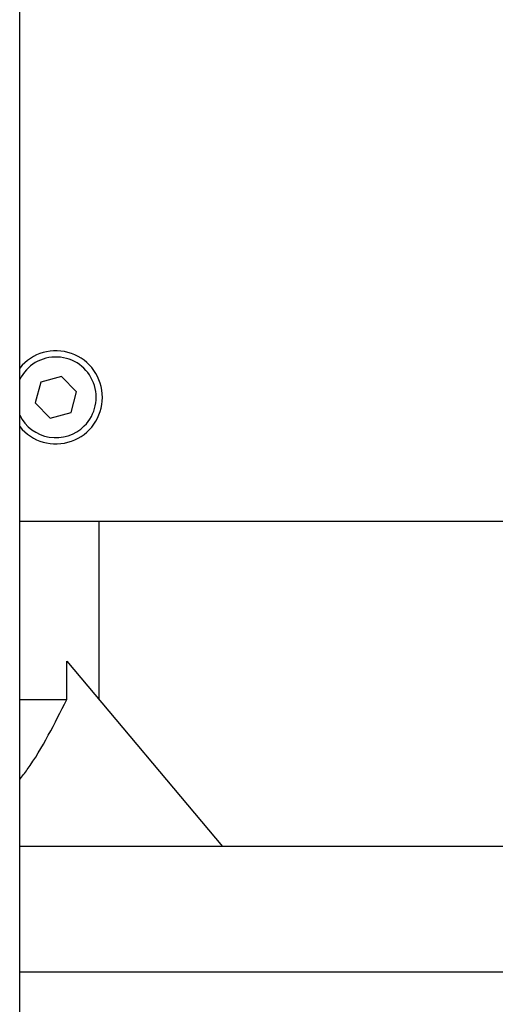
# Model space of a CAD drawing. Units: millimetres. Extents: x 11 to 419, y 1 to 296.
# Drawn here: x 268 to 270, y 241 to 246 of the extents above; entities that cross this region are included whole.
import ezdxf

# ---------------------------------------------------------------- set-up
doc = ezdxf.new("R2010")
doc.units = ezdxf.units.MM

msp = doc.modelspace()

# ---------------------------------------------------------------- linework, layer by layer
at = {"color": 7, "linetype": 'Continuous', "lineweight": 25}
for p, q in [((267.793678, 238.001308), (267.793678, 252.346914)), ((267.906639, 244.283215), (267.876402, 244.171774)), ((268.018268, 244.312749), (267.906639, 244.283215)), ((268.09966, 244.230843), (268.018268, 244.312749)), ((268.069423, 244.119402), (268.09966, 244.230843)), ((267.876402, 244.171774), (267.957794, 244.089868)), ((267.957794, 244.089868), (268.069423, 244.119402)), ((272.054697, 243.534642), (267.793678, 243.534642)), ((268.221364, 242.578308), (268.221364, 243.534642)), ((268.046576, 242.578308), (268.046576, 242.785412)), ((268.046576, 242.785412), (268.882529, 241.789162)), ((267.793678, 242.578308), (268.046576, 242.578308)), ((268.220357, 242.578308), (268.221364, 242.578308)), ((268.221059, 242.577471), (268.221364, 242.578308)), ((273.154697, 241.789162), (267.793678, 241.789162)), ((267.793678, 241.115851), (278.960345, 241.115851))]:
    msp.add_line(p, q, dxfattribs=at)
for radius, start, end in [(0.25, 0, 141.024088), (0.216667, 314.819452, 153.768056), (0.25, 218.975912, 0), (0.216667, 206.231944, 314.819452)]:
    msp.add_arc((267.988031, 244.201308), radius, start, end, dxfattribs=at)
msp.add_open_spline([(267.793678, 242.148406), (267.807465, 242.166299), (267.865168, 242.241188), (267.949282, 242.385616), (268.014131, 242.514051), (268.046576, 242.578308)], degree=3, knots=[0, 0, 0, 0, 0.135605, 0.56753486, 1, 1, 1, 1], dxfattribs=at)

doc.saveas('drawing.dxf')
